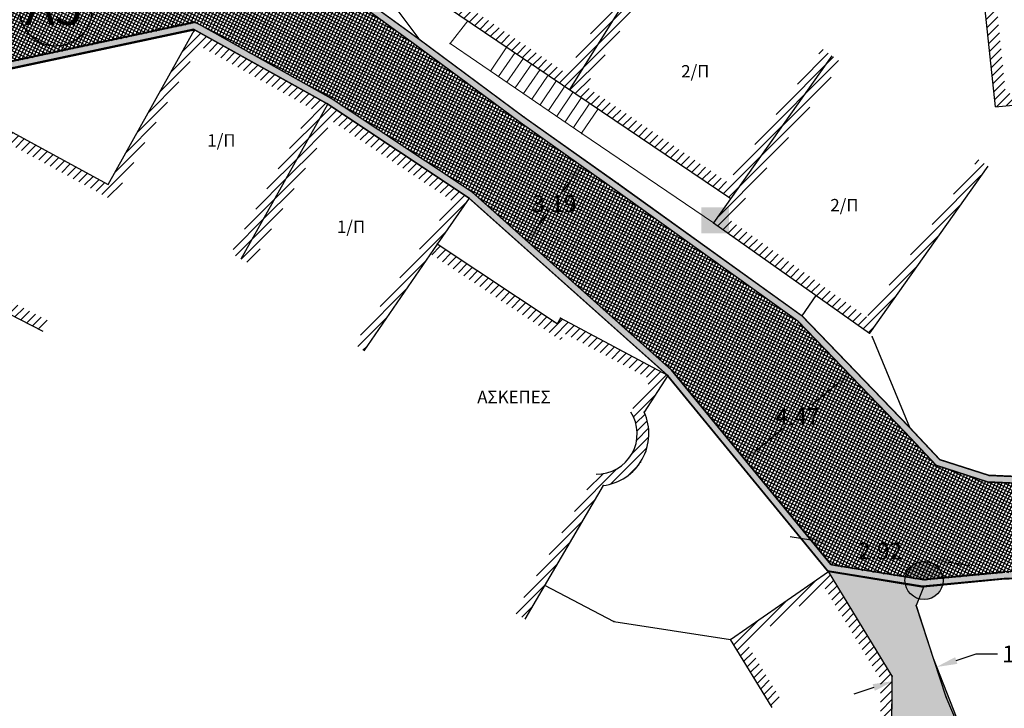
# Model space of a CAD drawing. Units: metres. Extents: x 468075 to 468434, y 3923200 to 3923435.
# Drawn here: x 468280 to 468310, y 3923247 to 3923268 of the extents above; entities that cross this region are included whole.
import ezdxf

# ---------------------------------------------------------------- set-up
doc = ezdxf.new("R2010")
doc.units = ezdxf.units.M
doc.header["$LTSCALE"] = 0.072
doc.header["$MEASUREMENT"] = 0
doc.layers.get('0').update_dxf_attribs({"linetype": 'CONTINUOUS'})
doc.layers.get('Defpoints').update_dxf_attribs({"linetype": 'CONTINUOUS'})
for name, color, linetype in [('766300', 7, 'CONTINUOUS'), ('DIAS', 1, 'CONTINUOUS'), ('kivolithoi gr 2', 53, 'CONTINUOUS'), ('TITLOI', 7, 'CONTINUOUS'), ('δρομος', 1, 'CONTINUOUS'), ('κτισμα', 6, 'CONTINUOUS')]:
    doc.layers.add(name, color=color, linetype=linetype)
doc.layers.add('διαγραμμιση', color=187, linetype='CONTINUOUS', lineweight=13)
doc.layers.add('τοιχιο', color=252, linetype='CONTINUOUS', lineweight=18)
doc.styles.add('L100', font='simplex.shx', dxfattribs={"height": 0.393701})
doc.styles.add('simu-n', font='ugsimpl.shx')
doc.styles.get("Standard").update_dxf_attribs({"font": 'ugtxt.shx'})
doc.dimstyles.get("Standard").update_dxf_attribs({"dimtxt": 0.5, "dimasz": 0.63, "dimexe": 0.43, "dimexo": 0.0625, "dimgap": 0.09, "dimtad": 0, "dimtih": 1, "dimtoh": 1, "dimzin": 0, "dimdsep": 46, "dimtxsty": 'Standard', "dimcen": 0.09, "dimse1": 1, "dimse2": 1, "dimadec": 0, "dimazin": 0, "dimtfac": 1, "dimtofl": 0, "dimtmove": 0, "dimatfit": 3, "dimfxl": 1, "dimtolj": 1, "dimtzin": 0, "dimarcsym": 0})
pattern_1 = [(45, (0, 0), (-0.1325825214725, 0.1325825214725), [])]

# ---------------------------------------------------------------- blocks, each defined once
blk = doc.blocks.new('*D67')
at = {"layer": 'Defpoints', "color": 0}
for p in [(468297.372, 3923263.545), (468297.453, 3923263.487), (468295.609, 3923260.885)]:
    blk.add_point(p, dxfattribs=at)
at = {"layer": 'kivolithoi gr 2', "color": 0, "lineweight": -2}
for p, q in [((468297.007, 3923263.031), (468296.69, 3923262.583)), ((468295.892, 3923261.456), (468296.209, 3923261.903))]:
    blk.add_line(p, q, dxfattribs=at)
at = {"layer": 'kivolithoi gr 2', "color": 0}
for points in [[(468296.922, 3923263.091), (468297.093, 3923262.97), (468297.372, 3923263.545)], [(468295.806, 3923261.517), (468295.977, 3923261.395), (468295.527, 3923260.942)]]:
    blk.add_solid(points, dxfattribs=at)
at = {"layer": 'kivolithoi gr 2', "color": 0, "insert": (468296.449, 3923262.243), "char_height": 0.5, "attachment_point": 5}
blk.add_mtext('\\A1;3.19', dxfattribs=at)
blk = doc.blocks.new('*D69')
at = {"layer": 'Defpoints', "color": 0}
for p in [(468305.803, 3923256.868), (468301.995, 3923254.47), (468302.348, 3923254.038)]:
    blk.add_point(p, dxfattribs=at)
at = {"layer": 'kivolithoi gr 2', "color": 0, "lineweight": -2}
for p, q in [((468304.963, 3923256.9), (468304.138, 3923256.224)), ((468302.482, 3923254.869), (468303.307, 3923255.544))]:
    blk.add_line(p, q, dxfattribs=at)
at = {"layer": 'kivolithoi gr 2', "color": 0}
for points in [[(468304.896, 3923256.981), (468305.029, 3923256.819), (468305.45, 3923257.299)], [(468302.416, 3923254.95), (468302.549, 3923254.787), (468301.995, 3923254.47)]]:
    blk.add_solid(points, dxfattribs=at)
at = {"layer": 'kivolithoi gr 2', "color": 0, "insert": (468303.722, 3923255.884), "char_height": 0.5, "attachment_point": 5}
blk.add_mtext('\\A1;4.47', dxfattribs=at)
blk = doc.blocks.new('*D70')
at = {"layer": 'Defpoints', "color": 0}
for p in [(468307.631, 3923251.63), (468304.615, 3923251.27), (468307.501, 3923250.81)]:
    blk.add_point(p, dxfattribs=at)
at = {"layer": 'kivolithoi gr 2', "color": 0, "lineweight": -2}
for p, q in [((468304.123, 3923252.189), (468303.501, 3923252.288)), ((468308.254, 3923251.531), (468308.876, 3923251.432))]:
    blk.add_line(p, q, dxfattribs=at)
at = {"layer": 'kivolithoi gr 2', "color": 0}
for points in [[(468304.14, 3923252.293), (468304.107, 3923252.085), (468304.745, 3923252.09)], [(468308.27, 3923251.635), (468308.237, 3923251.427), (468307.631, 3923251.63)]]:
    blk.add_solid(points, dxfattribs=at)
at = {"layer": 'kivolithoi gr 2', "color": 0, "insert": (468306.188, 3923251.86), "char_height": 0.5, "attachment_point": 5}
blk.add_mtext('\\A1;2.92', dxfattribs=at)
blk = doc.blocks.new('*D71')
at = {"layer": 'Defpoints', "color": 0}
for p in [(468307.823, 3923248.538), (468307.87, 3923248.394), (468306.555, 3923248.123)]:
    blk.add_point(p, dxfattribs=at)
at = {"layer": 'kivolithoi gr 2', "color": 0, "lineweight": -2}
for p, q in [((468308.469, 3923248.59), (468309.068, 3923248.786)), ((468309.068, 3923248.786), (468309.698, 3923248.786)), ((468306.003, 3923247.785), (468305.404, 3923247.589))]:
    blk.add_line(p, q, dxfattribs=at)
at = {"layer": 'kivolithoi gr 2', "color": 0}
for points in [[(468308.436, 3923248.69), (468308.502, 3923248.49), (468307.87, 3923248.394)], [(468305.97, 3923247.884), (468306.036, 3923247.685), (468306.602, 3923247.98)]]:
    blk.add_solid(points, dxfattribs=at)
at = {"layer": 'kivolithoi gr 2', "color": 0, "insert": (468310.502, 3923248.786), "char_height": 0.5, "attachment_point": 5}
blk.add_mtext('\\A1;1.33', dxfattribs=at)
blk = doc.blocks.new('*D75')
at = {"layer": 'Defpoints', "color": 0}
for p in [(468287.758, 3923270.548), (468285.331, 3923267.69), (468285.67, 3923267.461)]:
    blk.add_point(p, dxfattribs=at)
at = {"layer": 'kivolithoi gr 2', "color": 0, "lineweight": -2}
for p, q in [((468287.067, 3923270.255), (468286.354, 3923269.202)), ((468285.684, 3923268.211), (468285.894, 3923268.522))]:
    blk.add_line(p, q, dxfattribs=at)
at = {"layer": 'kivolithoi gr 2', "color": 0}
for points in [[(468286.98, 3923270.314), (468287.154, 3923270.197), (468287.42, 3923270.777)], [(468285.597, 3923268.27), (468285.771, 3923268.153), (468285.331, 3923267.69)]]:
    blk.add_solid(points, dxfattribs=at)
at = {"layer": 'kivolithoi gr 2', "color": 0, "insert": (468286.124, 3923268.862), "char_height": 0.5, "attachment_point": 5}
blk.add_mtext('\\A1;3.73', dxfattribs=at)

msp = doc.modelspace()

# ---------------------------------------------------------------- hatches: boundary and pattern name
at = {"layer": 'DIAS', "ltscale": 5}
msp.add_hatch(color=5, dxfattribs=at).paths.add_polyline_path([(468300.846, 3923262.135), (468301.678, 3923262.135), (468301.678, 3923261.356), (468300.846, 3923261.356)])
h = msp.add_hatch(color=5, dxfattribs=at)
edge = h.paths.add_edge_path()
edge.add_arc((468307.505, 3923250.982), 0.57, 0, 360)
at = {"layer": 'kivolithoi gr 2'}
h = msp.add_hatch(color=251, dxfattribs=at)
h.paths.add_polyline_path([(468147.581, 3923286.48), (468121.918, 3923280.813), (468095.808, 3923277.542), (468090.764, 3923278.693), (468085.021, 3923282.472), (468081.89, 3923276.269), (468085.544, 3923272.897), (468088.357, 3923271.019), (468093.598, 3923268.776), (468128.749, 3923277.618), (468144.391, 3923278.93), (468150.535, 3923278.187), (468167.335, 3923263.569), (468174.831, 3923260.682), (468178.152, 3923259.55), (468187.262, 3923257.913), (468192.35, 3923257.527), (468204.363, 3923260.155), (468210.462, 3923264.079), (468215.428, 3923270.578), (468224.478, 3923273.224), (468229.991, 3923272.531), (468235.066, 3923271.657), (468243.736, 3923268.958), (468255.281, 3923264.849), (468260.21, 3923264.555), (468268.642, 3923264.22), (468277.702, 3923265.764), (468285.67, 3923267.461), (468289.65, 3923265.231), (468293.876, 3923262.431), (468299.816, 3923257.13), (468304.615, 3923251.27), (468307.462, 3923250.807), (468309.905, 3923251.04), (468312.292, 3923251.128), (468319.895, 3923251.214), (468323.692, 3923251.111), (468329.122, 3923252.908), (468327.437, 3923256.637), (468324.211, 3923255.357), (468324.291, 3923255.056), (468318.743, 3923254.144), (468314.927, 3923253.94), (468312.589, 3923254), (468309.426, 3923254.135), (468307.959, 3923254.612), (468307.042, 3923255.586), (468303.829, 3923258.912), (468298.335, 3923262.86), (468295.515, 3923264.858), (468292.371, 3923267.191), (468287.729, 3923270.57), (468274.18, 3923268.074), (468264.625, 3923266.33), (468256.725, 3923266.907), (468255.221, 3923267.373), (468250.729, 3923269.01), (468248.132, 3923269.88), (468241.654, 3923272.344), (468234.584, 3923274.543), (468229.059, 3923275.972), (468222.287, 3923275.582), (468220.211, 3923276.207), (468214.035, 3923273.662), (468208.555, 3923266.913), (468204.856, 3923264.118), (468200.814, 3923262.587), (468196.772, 3923261.056), (468191.438, 3923260.937), (468183.54, 3923261.807), (468177.843, 3923263.921), (468167.268, 3923268.276), (468162.965, 3923271.585), (468159.168, 3923274.584), (468156.146, 3923276.684), (468154.104, 3923278.686)])
h.paths.add_polyline_path([(468147.505, 3923286.259), (468153.957, 3923278.55), (468156.018, 3923276.529), (468159.049, 3923274.424), (468162.842, 3923271.427), (468167.167, 3923268.101), (468177.771, 3923263.735), (468183.494, 3923261.611), (468191.43, 3923260.737), (468196.81, 3923260.857), (468200.884, 3923262.4), (468204.953, 3923263.941), (468208.695, 3923266.768), (468214.158, 3923273.496), (468220.222, 3923275.995), (468222.263, 3923275.381), (468229.039, 3923275.771), (468234.529, 3923274.351), (468241.589, 3923272.155), (468248.065, 3923269.692), (468250.663, 3923268.821), (468255.157, 3923267.183), (468256.688, 3923266.709), (468264.635, 3923266.128), (468274.216, 3923267.877), (468287.681, 3923270.358), (468292.253, 3923267.03), (468295.398, 3923264.697), (468298.219, 3923262.698), (468303.698, 3923258.76), (468306.897, 3923255.448), (468307.848, 3923254.437), (468309.39, 3923253.936), (468312.582, 3923253.8), (468314.93, 3923253.74), (468318.765, 3923253.945), (468324.541, 3923254.894), (468324.45, 3923255.237), (468327.333, 3923256.381), (468328.848, 3923253.029), (468323.663, 3923251.312), (468319.897, 3923251.414), (468312.287, 3923251.328), (468309.891, 3923251.239), (468307.469, 3923251.008), (468304.722, 3923251.455), (468299.96, 3923257.269), (468293.998, 3923262.59), (468289.754, 3923265.402), (468285.702, 3923267.672), (468277.665, 3923265.96), (468268.629, 3923264.421), (468260.22, 3923264.755), (468255.321, 3923265.047), (468243.799, 3923269.148), (468235.113, 3923271.852), (468230.02, 3923272.728), (468224.462, 3923273.427), (468215.309, 3923270.752), (468210.324, 3923264.228), (468204.285, 3923260.342), (468192.336, 3923257.729), (468187.287, 3923258.112), (468178.202, 3923259.744), (468174.9, 3923260.87), (468167.44, 3923263.743), (468150.62, 3923278.378), (468144.394, 3923279.131), (468128.716, 3923277.816), (468093.615, 3923268.986), (468088.453, 3923271.196), (468085.668, 3923273.054), (468082.137, 3923276.314), (468085.098, 3923282.181), (468090.684, 3923278.506), (468095.798, 3923277.339), (468121.952, 3923280.616)], flags=16)
h = msp.add_hatch(dxfattribs=at)
h.set_pattern_fill('NET', color=252, scale=0.75, style=0)
h.set_pattern_definition([(63.64255, (468275.53234, 3923261.30453), (-0.08400391, 0.04162218), []), (153.64255, (468275.53234, 3923261.30453), (-0.04162218, -0.08400391), [])])
h.paths.add_polyline_path([(468082.167, 3923276.294), (468085.128, 3923282.162), (468090.714, 3923278.486), (468095.828, 3923277.319), (468121.982, 3923280.596), (468147.535, 3923286.239), (468153.986, 3923278.531), (468156.048, 3923276.51), (468159.079, 3923274.404), (468162.872, 3923271.407), (468167.197, 3923268.082), (468177.8, 3923263.715), (468183.523, 3923261.591), (468191.459, 3923260.717), (468196.84, 3923260.837), (468200.914, 3923262.38), (468204.983, 3923263.921), (468208.724, 3923266.748), (468214.188, 3923273.477), (468220.252, 3923275.976), (468222.293, 3923275.361), (468229.069, 3923275.751), (468234.559, 3923274.331), (468241.619, 3923272.135), (468248.095, 3923269.672), (468250.693, 3923268.802), (468255.187, 3923267.164), (468256.718, 3923266.689), (468264.665, 3923266.109), (468274.246, 3923267.857), (468287.71, 3923270.338), (468292.283, 3923267.01), (468295.428, 3923264.677), (468298.249, 3923262.678), (468303.728, 3923258.74), (468306.927, 3923255.428), (468307.878, 3923254.418), (468309.42, 3923253.916), (468312.612, 3923253.78), (468314.959, 3923253.72), (468318.794, 3923253.925), (468324.571, 3923254.874), (468324.48, 3923255.217), (468327.363, 3923256.361), (468328.878, 3923253.009), (468323.693, 3923251.292), (468319.926, 3923251.394), (468312.317, 3923251.308), (468309.921, 3923251.22), (468307.498, 3923250.989), (468304.751, 3923251.436), (468299.99, 3923257.25), (468294.028, 3923262.57), (468289.784, 3923265.382), (468285.731, 3923267.652), (468277.694, 3923265.941), (468268.659, 3923264.401), (468260.25, 3923264.735), (468255.351, 3923265.027), (468243.829, 3923269.128), (468235.143, 3923271.832), (468230.05, 3923272.709), (468224.492, 3923273.408), (468215.339, 3923270.732), (468210.354, 3923264.209), (468204.315, 3923260.323), (468192.366, 3923257.709), (468187.317, 3923258.092), (468178.232, 3923259.725), (468174.929, 3923260.85), (468167.469, 3923263.723), (468150.65, 3923278.358), (468144.424, 3923279.111), (468128.746, 3923277.796), (468093.645, 3923268.967), (468088.483, 3923271.176), (468085.698, 3923273.035)])
at = {"layer": 'kivolithoi gr 2', "linetype": 'ByBlock'}
h = msp.add_hatch(dxfattribs=at)
h.set_pattern_fill('GRAVEL', color=40, style=0)
h.set_pattern_definition([(228.0128, (0.72, 1), (-7.9999982321582, -9.0000013416072), [0.134536, -13.319088]), (184.9697, (0.63, 0.9), (12.00000105151764, 0.99999130700705), [0.230868, -22.855925]), (132.5104, (0.4, 0.88), (9.9999907183468, -11.0000086738712), [0.162788, -16.116032]), (267.2737, (0.01, 0.63), (0.9999960177272, 20.0000002949735), [0.210238, -20.813558]), (292.8337, (0, 0.42), (-5.00000990543714, 11.9999964117778), [0.206155, -20.409373]), (357.2737, (0.08, 0.23), (-20.0000002949735, 0.9999960177272), [0.210238, -20.813558]), (37.6942, (0.29, 0.22), (-13.00000734561798, -9.99999040516053), [0.278029, -27.524849]), (72.2553, (0.51, 0.39), (7.0000107627054, 21.9999962312392), [0.262488, -25.986321]), (121.4296, (0.59, 0.64), (-8.00000823417636, 12.99999503649257), [0.21095, -20.884073]), (175.2364, (0.48, 0.82), (11.0000009463196, -0.9999915326613), [0.240832, -11.800763]), (222.3974, (0.24, 0.84), (-12.00000735107323, -10.99999208201412), [0.311448, -30.833375]), (138.8141, (1, 0.62), (-7.0000029468057, 5.9999973133428), [0.106301, -10.523844]), (171.4692, (0.92, 0.69), (12.9999982848151, -2.0000079100398), [0.202237, -20.021511]), (225, (0.72, 0.72), (-1e-16, -1.00000030945), [0.141421, -1.272792]), (203.1986, (0.65, 0.84), (4.999999730667, 2.000001325265), [0.076158, -7.539615]), (291.8014, (0.58, 0.81), (-0.999999910501, 3.000000273011), [0.107703, -5.277462]), (30.9638, (0.62, 0.71), (2.999998022288, 2.000002483541), [0.174929, -5.656023]), (161.5651, (0.77, 0.8), (2.000000434593, -0.999998403223), [0.126491, -3.035787]), (16.3895, (0, 0.81), (10.00000219841196, 2.999992709818), [0.1772, -17.542845]), (70.3462, (0.17, 0.86), (-3.9999952473717, -11.0000021356062), [0.148661, -14.717408]), (293.1986, (0.77, 1), (-2.000001325265, 4.999999730667), [0.152315, -7.463458]), (343.6105, (0.83, 0.86), (-10.00000219841196, 2.999992709818), [0.1772, -17.542845]), (339.444, (0, 0.19), (-5.0000018445424, 1.9999959964216), [0.17088, -8.373124]), (294.7751, (0.16, 0.13), (-4.9999921892452, 11.0000034218391), [0.143178, -14.174643]), (66.8014, (0.78, 0), (2.000001325265, 4.999999730667), [0.152315, -7.463458]), (17.354, (0.84, 0.14), (-13.0000020190968, -3.9999945022591), [0.167631, -16.595424]), (69.444, (0.29, 0), (-1.9999959964216, -5.0000018445424), [0.08544, -8.458564]), (101.3099, (0.72, 0), (-0.999997632162, 4.000000752231), [0.05099, -5.048029]), (165.9638, (0.71, 0.05), (3.00000054599, -0.999998057361), [0.206155, -3.91695]), (186.009, (0.51, 0.1), (9.99999975090604, 0.99999931748184), [0.19105, -18.913923]), (303.6901, (0.62, 0.62), (-1.000001334507, 1.999999557771), [0.144222, -3.461329]), (353.1572, (0.7, 0.5), (16.99999936547855, -2.00000799792476), [0.251794, -24.927563]), (60.9454, (0.95, 0.47), (-4.0000000271993, -7.0000003845697), [0.102956, -10.192674]), (90, (1, 0.56), (-1, 1), [0.06, -0.94]), (120.2564, (0.49, 0.13), (3.9999948868027, -7.0000024558547), [0.138924, -13.75352]), (48.0128, (0.42, 0.25), (7.9999982321582, 9.0000013416072), [0.269072, -13.184552]), (0, (0.6, 0.45), (1, 1), [0.26, -0.74]), (325.3048, (0.86, 0.45), (-9.9999942589875, 7.0000086095945), [0.158114, -15.653274]), (254.0546, (0.99, 0.36), (-0.9999998892964, -4.000000126652), [0.145602, -7.134508]), (207.646, (0.95, 0.22), (-18.9999958071796, -10.0000077131692), [0.237065, -23.469474]), (175.4261, (0.74, 0.11), (-13.00000055831213, 0.9999948011611), [0.250799, -24.829074])])
h.paths.add_polyline_path([(468304.657, 3923220.261), (468305.042, 3923221.341), (468308.526, 3923222.821), (468308.972, 3923228.387), (468312.587, 3923228.348), (468324.006, 3923228.364), (468320.485, 3923230.998), (468318.928, 3923232.155), (468317.183, 3923233.576), (468315.943, 3923234.212), (468317.161, 3923236.786), (468317.114, 3923237.357), (468314.883, 3923238.553), (468310.962, 3923240.116), (468306.536, 3923244.168), (468306.555, 3923248.123), (468304.645, 3923251.25), (468307.492, 3923250.787), (468307.271, 3923250.23), (468307.783, 3923248.661), (468309.068, 3923245.384), (468309.507, 3923244.741), (468309.792, 3923244.324), (468310.516, 3923243.265), (468313.151, 3923241.1), (468314.059, 3923240.704), (468314.796, 3923240.383), (468317.938, 3923238.226), (468320.208, 3923237.424), (468323.425, 3923241.54), (468329.382, 3923243.706), (468331.02, 3923244.964), (468336.094, 3923249.256), (468339.142, 3923253.358), (468341.497, 3923256.145), (468342.992, 3923257.873), (468343.366, 3923257.485), (468344.358, 3923256.458), (468341.682, 3923253.187), (468341.029, 3923251.874), (468339.363, 3923248.871), (468339.404, 3923248.505), (468345.008, 3923249.582), (468348.417, 3923249.954), (468348.89, 3923250.03), (468348.8, 3923250.854), (468350.465, 3923251.036), (468350.445, 3923251.58), (468356.262, 3923252.113), (468355.964, 3923254.125), (468356.807, 3923254.282), (468359.142, 3923250.343), (468358.799, 3923249.454), (468349.985, 3923246.687), (468349.634, 3923248.153), (468349.907, 3923248.302), (468349.61, 3923249.542), (468348.495, 3923249.268), (468344.104, 3923247.977), (468339.716, 3923246.85), (468333.673, 3923245.046), (468334.232, 3923242.62), (468323.877, 3923240.255), (468320.737, 3923236.086), (468319.053, 3923234.711), (468324.009, 3923230.286), (468328.337, 3923227.733), (468328.491, 3923226.233), (468327.432, 3923226.21), (468323.888, 3923225.588), (468321.357, 3923226.335), (468318.967, 3923226.812), (468311.454, 3923226.573), (468310.416, 3923226.166), (468310.088, 3923225.744), (468309.969, 3923224.071), (468310.106, 3923221.669), (468307.933, 3923221.181), (468307.025, 3923220.133), (468307.119, 3923219.748)])
at = {"layer": 'διαγραμμιση'}
h = msp.add_hatch(dxfattribs=at)
h.set_pattern_fill('ANSI31', color=44, scale=1.5, style=0)
h.set_pattern_definition(pattern_1)
h.paths.add_polyline_path([(468294.29, 3923274.437), (468291.855, 3923275.745), (468290.237, 3923273.105), (468291.24, 3923269.482), (468291.484, 3923269.915), (468290.615, 3923273.052), (468291.98, 3923275.28), (468293.815, 3923274.295), (468293.38, 3923273.489), (468293.466, 3923273.436), (468293.466, 3923273.436), (468293.638, 3923273.741), (468293.845, 3923273.614)])
h.paths.add_polyline_path([(468293.937, 3923273.558), (468293.845, 3923273.614), (468293.638, 3923273.741), (468293.466, 3923273.436), (468293.765, 3923273.253)], flags=17)
h.paths.add_polyline_path([(468293.765, 3923273.253), (468293.466, 3923273.436), (468291.484, 3923269.915), (468291.543, 3923269.7), (468291.703, 3923269.592)], flags=17)
h.paths.add_polyline_path([(468291.543, 3923269.7), (468291.484, 3923269.915), (468291.24, 3923269.482), (468296.908, 3923265.652), (468299.655, 3923270.058), (468293.937, 3923273.558), (468293.765, 3923273.253), (468299.171, 3923269.944), (468296.803, 3923266.145)])
h.paths.add_polyline_path([(468304.748, 3923266.661), (468304.463, 3923266.863), (468301.643, 3923262.875), (468297.384, 3923265.753), (468299.952, 3923269.873), (468299.655, 3923270.058), (468296.908, 3923265.652), (468301.731, 3923262.393)])
h.paths.add_polyline_path([(468305.034, 3923266.459), (468304.748, 3923266.661), (468301.731, 3923262.393), (468301.216, 3923261.665), (468305.876, 3923258.37), (468309.409, 3923263.366), (468309.123, 3923263.569), (468305.793, 3923258.858), (468301.704, 3923261.748)])
h = msp.add_hatch(dxfattribs=at)
h.set_pattern_fill('ANSI31', color=44, scale=1.5, style=0)
h.set_pattern_definition(pattern_1)
h.paths.add_polyline_path([(468302.027, 3923275.131), (468299.747, 3923274.991), (468299.735, 3923272.947), (468302.014, 3923272.934), (468302.016, 3923273.284), (468300.087, 3923273.295), (468300.095, 3923274.661), (468302.025, 3923274.78)])
h.paths.add_polyline_path([(468310.836, 3923275.067), (468302.027, 3923275.131), (468302.003, 3923271.044), (468302.353, 3923271.042), (468302.375, 3923274.779), (468310.505, 3923274.719), (468310.765, 3923270.105), (468311.113, 3923270.137)])
h.paths.add_polyline_path([(468311.908, 3923273.118), (468310.949, 3923273.064), (468310.968, 3923272.715), (468311.93, 3923272.769)])
h.paths.add_polyline_path([(468312.203, 3923274.484), (468315.188, 3923273.988), (468316.702, 3923273.193), (468319.556, 3923270.574), (468320.812, 3923268.49), (468321.023, 3923266.434), (468316.168, 3923266.095), (468316.204, 3923265.747), (468321.408, 3923266.11), (468321.152, 3923268.603), (468319.829, 3923270.798), (468316.905, 3923273.482), (468315.301, 3923274.324), (468311.836, 3923274.9), (468311.908, 3923273.118), (468311.93, 3923272.769), (468312.272, 3923272.788)])
h.paths.add_polyline_path([(468315.703, 3923270.561), (468309.137, 3923269.955), (468309.637, 3923265.141), (468316.204, 3923265.747)])
h.paths.add_polyline_path([(468315.819, 3923266.063), (468309.95, 3923265.521), (468309.521, 3923269.639), (468315.391, 3923270.181)], flags=16)
h.paths.add_polyline_path([(468310.937, 3923273.356), (468312.135, 3923273.356), (468312.135, 3923274.202), (468310.937, 3923274.202)], flags=9)
h.paths.add_polyline_path([(468311.863, 3923267.434), (468313.131, 3923267.434), (468313.131, 3923268.28), (468311.863, 3923268.28)], flags=25)
h = msp.add_hatch(dxfattribs=at)
h.set_pattern_fill('ANSI31', color=44, scale=1.5, style=0)
h.set_pattern_definition(pattern_1)
h.paths.add_polyline_path([(468285.834, 3923266.965), (468289.203, 3923265.077), (468286.785, 3923260.761), (468287.09, 3923260.59), (468289.679, 3923265.211), (468285.699, 3923267.441), (468283.11, 3923262.819), (468277.732, 3923265.744), (468275.532, 3923261.305), (468281.165, 3923258.436), (468281.324, 3923258.748), (468276, 3923261.459), (468277.884, 3923265.263), (468283.247, 3923262.347)])
h = msp.add_hatch(dxfattribs=at)
h.set_pattern_fill('ANSI31', color=44, scale=1.5, style=0)
h.set_pattern_definition(pattern_1)
h.paths.add_polyline_path([(468289.679, 3923265.211), (468287.09, 3923260.59), (468287.395, 3923260.419), (468289.8, 3923264.711), (468293.415, 3923262.317), (468292.665, 3923261.23), (468290.468, 3923258.047), (468290.756, 3923257.848), (468292.953, 3923261.031), (468293.905, 3923262.411)])
h = msp.add_hatch(dxfattribs=at)
h.set_pattern_fill('ANSI31', color=44, scale=1.5, style=0)
h.set_pattern_definition(pattern_1)
h.paths.add_polyline_path([(468299.346, 3923256.981), (468298.839, 3923256.192), (468298.74, 3923256.016, -0.093857), (468298.907, 3923255.597), (468299.139, 3923256.012), (468299.845, 3923257.111), (468296.642, 3923258.819), (468296.534, 3923258.656), (468292.953, 3923261.031), (468292.754, 3923260.743), (468292.759, 3923260.739), (468296.633, 3923258.17), (468296.758, 3923258.36)])
h.paths.add_polyline_path([(468298.143, 3923254.232), (468297.911, 3923253.817, 0.506317), (468299.139, 3923256.012), (468298.907, 3923255.597, -0.36659)])
h.paths.add_polyline_path([(468295.266, 3923250.007), (468295.568, 3923249.83), (468297.911, 3923253.817), (468298.143, 3923254.232, -0.093857), (468297.699, 3923254.156), (468297.607, 3923253.992)])
h = msp.add_hatch(dxfattribs=at)
h.set_pattern_fill('ANSI31', color=44, scale=1.5, style=0)
h.set_pattern_definition(pattern_1)
h.paths.add_polyline_path([(468306.555, 3923248.123), (468304.645, 3923251.25), (468301.72, 3923249.223), (468302.967, 3923247.182), (468303.266, 3923247.364), (468302.191, 3923249.124), (468304.539, 3923250.752), (468306.205, 3923248.026), (468306.186, 3923244.169), (468306.162, 3923239.169), (468301.235, 3923239.193), (468301.234, 3923238.843), (468306.51, 3923238.817), (468306.536, 3923244.168)])

# ---------------------------------------------------------------- linework, layer by layer
msp.add_lwpolyline([(468306.536, 3923244.168), (468306.555, 3923248.123), (468304.645, 3923251.25), (468307.492, 3923250.787), (468307.271, 3923250.23), (468307.783, 3923248.661), (468309.068, 3923245.384)])
at = {"layer": '766300'}
for p in [(468285.699, 3923267.441), (468292.401, 3923267.171), (468293.335, 3923267.026), (468289.679, 3923265.211), (468295.545, 3923264.839), (468297.279, 3923264.344), (468298.365, 3923262.841), (468293.905, 3923262.411), (468301.216, 3923261.665), (468292.953, 3923261.031), (468296.445, 3923258.715), (468296.642, 3923258.819), (468303.859, 3923258.892), (468305.876, 3923258.37), (468305.952, 3923258.258), (468299.845, 3923257.111), (468299.139, 3923256.012), (468307.072, 3923255.566), (468307.988, 3923254.592), (468299.032, 3923254.522), (468309.456, 3923254.115), (468297.911, 3923253.817), (468304.645, 3923251.25), (468307.271, 3923250.23), (468298.233, 3923249.752), (468301.72, 3923249.223), (468306.555, 3923248.123), (468308.163, 3923247.498)]:
    msp.add_point(p, dxfattribs=at)
at = {"layer": 'DIAS', "color": 5, "ltscale": 5}
msp.add_circle((468307.505, 3923250.982), 0.57, dxfattribs=at)
at = {"layer": 'kivolithoi gr 2', "color": 251}
for points in [[(468274.18, 3923268.074), (468287.729, 3923270.57), (468292.371, 3923267.191), (468295.515, 3923264.858), (468298.335, 3923262.86), (468303.829, 3923258.912), (468307.042, 3923255.586), (468307.959, 3923254.612), (468309.426, 3923254.135), (468312.589, 3923254)], [(468274.21, 3923268.054), (468287.759, 3923270.55), (468292.401, 3923267.171), (468295.545, 3923264.839), (468298.365, 3923262.841), (468303.859, 3923258.892), (468307.072, 3923255.566), (468307.988, 3923254.592), (468309.456, 3923254.115), (468312.619, 3923253.98)], [(468274.216, 3923267.877), (468287.681, 3923270.358), (468292.253, 3923267.03), (468295.398, 3923264.697), (468298.219, 3923262.698), (468303.698, 3923258.76), (468306.897, 3923255.448), (468307.848, 3923254.437), (468309.39, 3923253.936), (468312.582, 3923253.8)], [(468274.246, 3923267.857), (468287.71, 3923270.338), (468292.283, 3923267.01), (468295.428, 3923264.677), (468298.249, 3923262.678), (468303.728, 3923258.74), (468306.927, 3923255.428), (468307.878, 3923254.418), (468309.42, 3923253.916), (468312.612, 3923253.78)], [(468312.287, 3923251.328), (468309.891, 3923251.239), (468307.469, 3923251.008), (468304.722, 3923251.455), (468299.96, 3923257.269), (468293.998, 3923262.59), (468289.754, 3923265.402), (468285.702, 3923267.672), (468277.665, 3923265.96)], [(468309.921, 3923251.22), (468307.498, 3923250.989), (468304.751, 3923251.436), (468299.99, 3923257.25), (468294.028, 3923262.57), (468289.784, 3923265.382), (468285.731, 3923267.652), (468277.694, 3923265.941)], [(468312.292, 3923251.128), (468309.905, 3923251.04), (468307.462, 3923250.807), (468304.615, 3923251.27), (468299.816, 3923257.13), (468293.876, 3923262.431), (468289.65, 3923265.231), (468285.67, 3923267.461), (468277.702, 3923265.764)], [(468309.934, 3923251.02), (468307.492, 3923250.787), (468304.645, 3923251.25), (468299.845, 3923257.111), (468293.905, 3923262.411), (468289.679, 3923265.211), (468285.699, 3923267.441), (468277.732, 3923265.744)]]:
    msp.add_lwpolyline(points, dxfattribs=at)
at = {"layer": 'kivolithoi gr 2', "color": 40, "linetype": 'ByBlock'}
msp.add_lwpolyline([(468306.536, 3923244.168), (468306.555, 3923248.123), (468304.645, 3923251.25), (468307.492, 3923250.787), (468307.271, 3923250.23), (468307.783, 3923248.661), (468309.068, 3923245.384)], dxfattribs=at)
at = {"layer": 'TITLOI'}
msp.add_circle((468281.551, 3923268.027), 1.075, dxfattribs=at)
at = {"layer": 'δρομος', "color": 253, "linetype": 'Continuous'}
for p, q in [((468290.548, 3923269.642), (468292.401, 3923267.171)), ((468277.732, 3923265.744), (468285.699, 3923267.441)), ((468292.401, 3923267.171), (468295.545, 3923264.839)), ((468295.545, 3923264.839), (468298.365, 3923262.841)), ((468298.365, 3923262.841), (468303.859, 3923258.892)), ((468303.859, 3923258.892), (468304.285, 3923259.495)), ((468305.952, 3923258.258), (468307.072, 3923255.566)), ((468307.072, 3923255.566), (468307.988, 3923254.592)), ((468307.988, 3923254.592), (468309.456, 3923254.115)), ((468309.456, 3923254.115), (468314.542, 3923253.898)), ((468309.517, 3923251.004), (468307.492, 3923250.787)), ((468312.322, 3923251.109), (468309.517, 3923251.004)), ((468296.16, 3923250.838), (468298.233, 3923249.752)), ((468307.492, 3923250.787), (468307.271, 3923250.23)), ((468308.163, 3923247.498), (468307.271, 3923250.23)), ((468298.233, 3923249.752), (468301.72, 3923249.223)), ((468309.068, 3923245.384), (468308.163, 3923247.498))]:
    msp.add_line(p, q, dxfattribs=at)
at = {"layer": 'κτισμα', "color": 251, "linetype": 'Continuous'}
for p, q in [((468299.655, 3923270.058), (468296.908, 3923265.652)), ((468309.637, 3923265.141), (468309.137, 3923269.955)), ((468291.24, 3923269.482), (468301.731, 3923262.393)), ((468283.11, 3923262.819), (468285.699, 3923267.441)), ((468285.699, 3923267.441), (468289.679, 3923265.211)), ((468304.748, 3923266.661), (468301.216, 3923261.665)), ((468277.732, 3923265.744), (468283.11, 3923262.819)), ((468309.637, 3923265.141), (468316.204, 3923265.747)), ((468287.09, 3923260.59), (468289.679, 3923265.211)), ((468289.679, 3923265.211), (468293.905, 3923262.411)), ((468309.409, 3923263.366), (468305.876, 3923258.37)), ((468293.905, 3923262.411), (468292.953, 3923261.031)), ((468301.216, 3923261.665), (468305.876, 3923258.37)), ((468275.532, 3923261.305), (468281.165, 3923258.436)), ((468292.953, 3923261.031), (468290.756, 3923257.848)), ((468296.534, 3923258.656), (468292.953, 3923261.031)), ((468296.642, 3923258.819), (468296.534, 3923258.656)), ((468299.845, 3923257.111), (468296.642, 3923258.819)), ((468299.845, 3923257.111), (468299.139, 3923256.012)), ((468297.911, 3923253.817), (468295.568, 3923249.83)), ((468301.72, 3923249.223), (468304.645, 3923251.25)), ((468306.555, 3923248.123), (468304.645, 3923251.25)), ((468302.967, 3923247.182), (468301.72, 3923249.223)), ((468306.536, 3923244.168), (468306.555, 3923248.123))]:
    msp.add_line(p, q, dxfattribs=at)
for radius, start, end in [(1.21, 269.045, 32.47), (1.56, 277.0498, 24.4652)]:
    msp.add_arc((468297.719, 3923255.366), radius, start, end, dxfattribs=at)
at = {"layer": 'τοιχιο', "linetype": 'Continuous'}
for p, q in [((468293.868, 3923267.707), (468293.335, 3923267.026)), ((468293.335, 3923267.026), (468297.279, 3923264.344)), ((468294.54, 3923266.206), (468295.033, 3923266.931)), ((468294.788, 3923266.038), (468295.281, 3923266.762)), ((468295.036, 3923265.869), (468295.529, 3923266.593)), ((468295.284, 3923265.7), (468295.777, 3923266.425)), ((468295.532, 3923265.532), (468296.025, 3923266.256)), ((468295.78, 3923265.363), (468296.273, 3923266.087)), ((468296.029, 3923265.194), (468296.521, 3923265.919)), ((468296.277, 3923265.026), (468296.769, 3923265.75)), ((468296.525, 3923264.857), (468297.017, 3923265.581)), ((468296.773, 3923264.688), (468297.265, 3923265.413)), ((468297.021, 3923264.519), (468297.513, 3923265.244)), ((468297.269, 3923264.351), (468297.762, 3923265.075)), ((468297.279, 3923264.344), (468301.216, 3923261.665))]:
    msp.add_line(p, q, dxfattribs=at)

# ---------------------------------------------------------------- texts
at = {"layer": 'TITLOI', "insert": (468280.653, 3923268.678), "char_height": 1.09408, "width": 206.10756, "attachment_point": 1, "style": 'L100'}
msp.add_mtext('{\\fTahoma|b0|i0|c161|p34;Λ\\fTahoma|b0|i0|c0|p34;3}', dxfattribs=at)
at = {"layer": 'κτισμα', "color": 251, "linetype": 'Continuous', "style": 'simu-n'}
for s, p in [('2/Π', (468300.246, 3923266.013)), ('1/Π', (468286.079, 3923263.949)), ('2/Π', (468304.704, 3923262.013)), ('1/Π', (468289.954, 3923261.367)), ('ΑΣΚΕΠΕΣ', (468294.149, 3923256.28))]:
    msp.add_text(s, height=0.37, dxfattribs=at).set_placement(p)

# ---------------------------------------------------------------- dimensions: what is measured, and where the dimension line sits
at = {"layer": 'kivolithoi gr 2'}
dim = msp.add_linear_dim(base=(468285.331, 3923267.69), p1=(468287.758, 3923270.548), p2=(468285.67, 3923267.461), angle=235.921, dimstyle='Standard', dxfattribs=at)
dim.commit()
dim.dimension.update_dxf_attribs({"geometry": '*D75', "text_midpoint": (468286.124, 3923268.862), "dimtype": 161})
for p1, p2, distance, picture, middle in [((468295.609, 3923260.885), (468297.453, 3923263.487), 0.1, '*D67', (468296.449, 3923262.243)), ((468305.803, 3923256.868), (468302.348, 3923254.038), -0.557, '*D69', (468303.722, 3923255.884)), ((468304.615, 3923251.27), (468307.501, 3923250.81), 0.83, '*D70', (468306.188, 3923251.86))]:
    dim = msp.add_aligned_dim(p1=p1, p2=p2, distance=distance, dimstyle='Standard', dxfattribs=at)
    dim.commit()
    dim.dimension.update_dxf_attribs({"geometry": picture, "text_midpoint": middle})
at = {"layer": 'kivolithoi gr 2', "color": 252}
dim = msp.add_aligned_dim(p1=(468306.555, 3923248.123), p2=(468307.823, 3923248.538), distance=-0.151, dimstyle='Standard', dxfattribs=at)
dim.commit()
dim.dimension.update_dxf_attribs({"geometry": '*D71', "text_midpoint": (468310.502, 3923248.786)})

doc.saveas('drawing.dxf')
